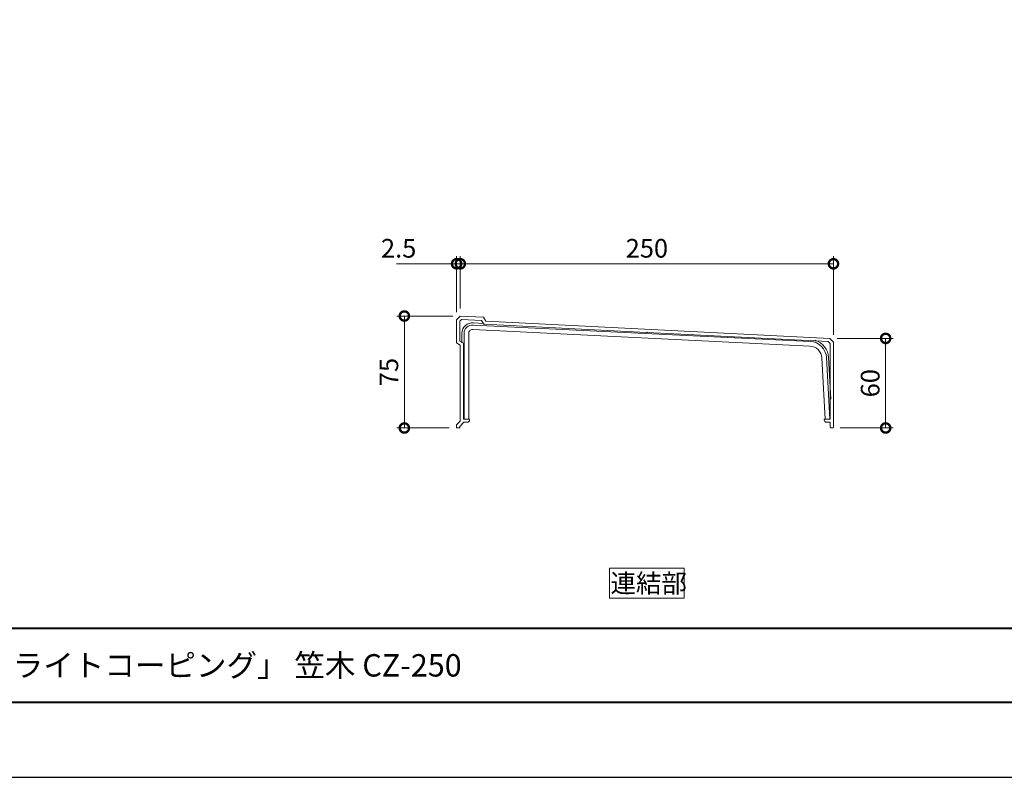
# Model space of a CAD drawing. Units: millimetres. Extents: x 0 to 2100, y 0 to 1485.
# Drawn here: x 660 to 1320, y 0 to 507 of the extents above; entities that cross this region are included whole.
import ezdxf

# ---------------------------------------------------------------- set-up
doc = ezdxf.new("R2010")
doc.units = ezdxf.units.MM
doc.header["$LTSCALE"] = 5
for name, color, linetype, lineweight in [('AM_0', 7, 'Continuous', 18), ('AM_1', 14, 'Continuous', 40), ('AM_5', 3, 'Continuous', 9)]:
    doc.layers.add(name, color=color, linetype=linetype, lineweight=lineweight)
doc.layers.add('AM_VIEWS', color=1, linetype='Continuous', lineweight=25, plot=False)
doc.styles.add('ゴシック', font='msgothic.ttc')
doc.dimstyles.new('VF$0', dxfattribs={"dimtxt": 12.5, "dimasz": 12.5, "dimexe": 5, "dimexo": 5, "dimgap": 2.5, "dimtad": 1, "dimdsep": 46, "dimtxsty": 'ゴシック', "dimblk": 'DOTSMALL', "dimcen": 0, "dimclrd": 256, "dimclre": 256, "dimclrt": 2, "dimadec": 0, "dimazin": 2, "dimtp": 0.1, "dimtm": 0.1, "dimtfac": 0.71, "dimtmove": 0, "dimatfit": 3, "dimldrblk": 'OPEN30', "dimfxl": 1, "dimlwd": -1, "dimlwe": -1, "dimarcsym": 0})

# ---------------------------------------------------------------- blocks, each defined once
blk = doc.blocks.new('_DotSmall')
at = {"color": 0, "linetype": 'ByBlock', "const_width": 0.5}
blk.add_lwpolyline([(-0.0625, 0, 1), (0.0625, 0, 1)], format="xyb", close=True, dxfattribs=at)
blk = doc.blocks.new('*D27')
at = {"layer": 'AM_5', "linetype": 'Continuous'}
for p, q in [((955, 314), (955, 349)), ((1205, 344), (955, 344)), ((1205, 296.5), (1205, 349))]:
    blk.add_line(p, q, dxfattribs=at)
at = {"layer": 'Defpoints', "color": 0}
for p in [(955, 344), (955, 309), (1205, 291.5)]:
    blk.add_point(p, dxfattribs=at)
at = {"layer": 'AM_5', "xscale": 12.5, "yscale": 12.5, "zscale": 12.5, "rotation": 180}
blk.add_blockref('_DotSmall', (955, 344), dxfattribs=at)
at = {"layer": 'AM_5', "xscale": 12.5, "yscale": 12.5, "zscale": 12.5}
blk.add_blockref('_DotSmall', (1205, 344), dxfattribs=at)
at = {"layer": 'AM_5', "color": 2, "insert": (1080, 352.75), "char_height": 12.5, "attachment_point": 5, "style": 'ゴシック'}
blk.add_mtext('250', dxfattribs=at)
blk = doc.blocks.new('_Open30')
at = {"color": 0, "linetype": 'ByBlock', "lineweight": -2}
for p, q in [((-1, 0.267949), (0, 0)), ((0, 0), (-1, -0.267949)), ((0, 0), (-1, 0))]:
    blk.add_line(p, q, dxfattribs=at)
blk = doc.blocks.new('*D28')
at = {"layer": 'AM_5', "linetype": 'Continuous'}
for p, q in [((950, 309), (912.5, 309)), ((917.5, 309), (917.5, 234)), ((947.5, 234), (912.5, 234))]:
    blk.add_line(p, q, dxfattribs=at)
at = {"layer": 'Defpoints', "color": 0}
for p in [(955, 309), (917.5, 234), (952.5, 234)]:
    blk.add_point(p, dxfattribs=at)
at = {"layer": 'AM_5', "xscale": 12.5, "yscale": 12.5, "zscale": 12.5}
for p, rotation in [((917.5, 309), 90), ((917.5, 234), 270)]:
    blk.add_blockref('_DotSmall', p, dxfattribs=dict(at, rotation=rotation))
at = {"layer": 'AM_5', "color": 2, "insert": (908.75, 271.5), "char_height": 12.5, "attachment_point": 5, "rotation": 90, "style": 'ゴシック'}
blk.add_mtext('75', dxfattribs=at)
blk = doc.blocks.new('*D29')
at = {"layer": 'AM_5', "linetype": 'Continuous'}
for p, q in [((952.5, 344), (912.34, 344)), ((952.5, 311.5), (952.5, 349)), ((955, 344), (952.5, 344)), ((955, 314), (955, 349)), ((955, 344), (967.5, 344))]:
    blk.add_line(p, q, dxfattribs=at)
at = {"layer": 'Defpoints', "color": 0}
for p in [(952.5, 344), (952.5, 306.5), (955, 309)]:
    blk.add_point(p, dxfattribs=at)
at = {"layer": 'AM_5', "xscale": 12.5, "yscale": 12.5, "zscale": 12.5}
blk.add_blockref('_DotSmall', (952.5, 344), dxfattribs=at)
at = {"layer": 'AM_5', "xscale": 12.5, "yscale": 12.5, "zscale": 12.5, "rotation": 180}
blk.add_blockref('_DotSmall', (955, 344), dxfattribs=at)
at = {"layer": 'AM_5', "color": 2, "insert": (913.67, 352.75), "char_height": 12.5, "attachment_point": 5, "style": 'ゴシック'}
blk.add_mtext('2.5', dxfattribs=at)
blk = doc.blocks.new('*D30')
at = {"layer": 'AM_5', "linetype": 'Continuous'}
for p, q in [((1207.5, 294), (1245, 294)), ((1240, 294), (1240, 234)), ((1209.5, 234), (1245, 234))]:
    blk.add_line(p, q, dxfattribs=at)
at = {"layer": 'Defpoints', "color": 0}
for p in [(1202.5, 294), (1204.5, 234), (1240, 234)]:
    blk.add_point(p, dxfattribs=at)
at = {"layer": 'AM_5', "xscale": 12.5, "yscale": 12.5, "zscale": 12.5}
for p, rotation in [((1240, 294), 90), ((1240, 234), 270)]:
    blk.add_blockref('_DotSmall', p, dxfattribs=dict(at, rotation=rotation))
at = {"layer": 'AM_5', "color": 2, "insert": (1231.25, 264), "char_height": 12.5, "attachment_point": 5, "rotation": 90, "style": 'ゴシック'}
blk.add_mtext('60', dxfattribs=at)

msp = doc.modelspace()

# ---------------------------------------------------------------- linework, layer by layer
at = {"layer": 'AM_0'}
for p, q in [((955, 309), (952.5, 306.5)), ((952.5, 306.5), (952.5, 291)), ((955.865, 306.754), (954.7, 305.589)), ((954.7, 305.589), (954.7, 292.246)), ((970.505, 308.217), (955, 309)), ((969.201, 306.08), (955.865, 306.753)), ((970.98, 304.011), (963.661, 304.366)), ((969.201, 306.08), (970.696, 303.502)), ((970.505, 308.217), (972, 305.638)), ((1079.7, 297.998), (970.696, 303.501)), ((1202.5, 294), (972, 305.638)), ((956.1, 297.5), (956.1, 290.939)), ((1189.268, 288.908), (963.443, 299.871)), ((1189.418, 292.004), (963.593, 302.968)), ((1079.7, 297.998), (1080.015, 298.282)), ((1080.015, 298.282), (1080.299, 297.967)), ((1201.543, 291.845), (1080.3, 297.967)), ((952.5, 291), (955, 289.5)), ((954.7, 292.246), (957.2, 290.746)), ((957.2, 290.746), (957.2, 240)), ((1201.543, 291.846), (1202.8, 290.589)), ((1202.5, 294), (1205, 291.5)), ((1202.8, 290.589), (1202.8, 240)), ((1205, 291.5), (1205, 234.5)), ((955, 289.5), (955, 238.5)), ((1203.2, 253.394), (1201.743, 281.193)), ((952.5, 236), (955, 238.5)), ((954.7, 235.089), (957.411, 237.8)), ((957.2, 240), (961.2, 240)), ((957.411, 237.8), (959.7, 237.8)), ((961.2, 240), (961.2, 239.3)), ((1198.8, 240), (1202.8, 240)), ((1198.8, 240), (1198.8, 239.3)), ((1200.3, 237.8), (1202.8, 237.8)), ((1202.8, 237.8), (1202.8, 234.5)), ((952.5, 236), (952.5, 234)), ((952.5, 234), (954.7, 234)), ((954.7, 235.089), (954.7, 234)), ((1203.3, 234), (1204.5, 234))]:
    msp.add_line(p, q, dxfattribs=at)
at = {"layer": 'AM_0', "color": 7, "linetype": 'Continuous'}
for p, q in [((957.5, 297.5), (957.5, 240)), ((960.6, 297.5), (960.6, 240)), ((1199.396, 240), (1197.249, 280.957)), ((1202.5, 240), (1200.345, 281.119)), ((957.5, 240), (960.6, 240)), ((1199.396, 240), (1202.5, 240))]:
    msp.add_line(p, q, dxfattribs=at)
at = {"layer": 'AM_0'}
msp.add_lwpolyline([(1105, 120), (1105, 140), (1055, 140), (1055, 120)], close=True, dxfattribs=at)
for centre, radius, start, end in [((963, 297.5), 6.9, 83.805407, 180), ((963, 297.5), 5.5, 83.805407, 180), ((963, 297.5), 2.4, 83.805407, 180), ((1188.861, 280.518), 11.5, 3.000004, 87.220539), ((1188.861, 280.518), 12.9, 3.000004, 71.982963), ((1188.861, 280.518), 8.4, 3.000004, 87.220539), ((959.7, 239.3), 1.5, 270.00002, 0), ((1200.3, 239.3), 1.5, 180.00004, 270.00002), ((1203.3, 234.5), 0.5, 180.00004, 270.00002), ((1203.3, 234.5), 0.5, 180.00004, 270.00002), ((1203.3, 234.5), 0.5, 180.00004, 270.00002), ((1204.5, 234.5), 0.5, 270.00002, 0)]:
    msp.add_arc(centre, radius, start, end, dxfattribs=at)
at = {"layer": 'AM_1'}
msp.add_line((77.5, 100), (2022.5, 100), dxfattribs=at)
msp.add_lwpolyline([(77.5, 50), (77.5, 1435), (2022.5, 1435), (2022.5, 50)], close=True, dxfattribs=at)
at = {"layer": 'AM_VIEWS', "linetype": 'Continuous'}
msp.add_lwpolyline([(0, 0), (2100, 0), (2100, 1485), (0, 1485), (0, 0)], dxfattribs=at)

# ---------------------------------------------------------------- texts
at = {"layer": 'AM_0', "style": 'ゴシック'}
for s, height, p in [('連結部', 12.5, (1055.635, 123.75)), ('DL ビル用笠木「ライトコーピング」 笠木 CZ-250', 15, (502.5, 67.5))]:
    msp.add_text(s, height=height, dxfattribs=at).set_placement(p)

# ---------------------------------------------------------------- dimensions: what is measured, and where the dimension line sits
at = {"layer": 'AM_5'}
for base, p1, p2, picture, middle in [((952.5, 344), (955, 309), (952.5, 306.5), '*D29', (913.671, 352.752)), ((955, 344), (1205, 291.5), (955, 309), '*D27', (1080, 352.752))]:
    dim = msp.add_linear_dim(base=base, p1=p1, p2=p2, dimstyle='VF$0', dxfattribs=at)
    dim.commit()
    dim.dimension.update_dxf_attribs({"geometry": picture, "text_midpoint": middle})
for base, p1, p2, picture, middle in [((917.5, 234), (955, 309), (952.5, 234), '*D28', (908.748, 271.5)), ((1240, 234), (1202.5, 294), (1204.5, 234), '*D30', (1231.25, 264))]:
    dim = msp.add_linear_dim(base=base, p1=p1, p2=p2, angle=90, dimstyle='VF$0', dxfattribs=at)
    dim.commit()
    dim.dimension.update_dxf_attribs({"geometry": picture, "text_midpoint": middle})

doc.saveas('drawing.dxf')
